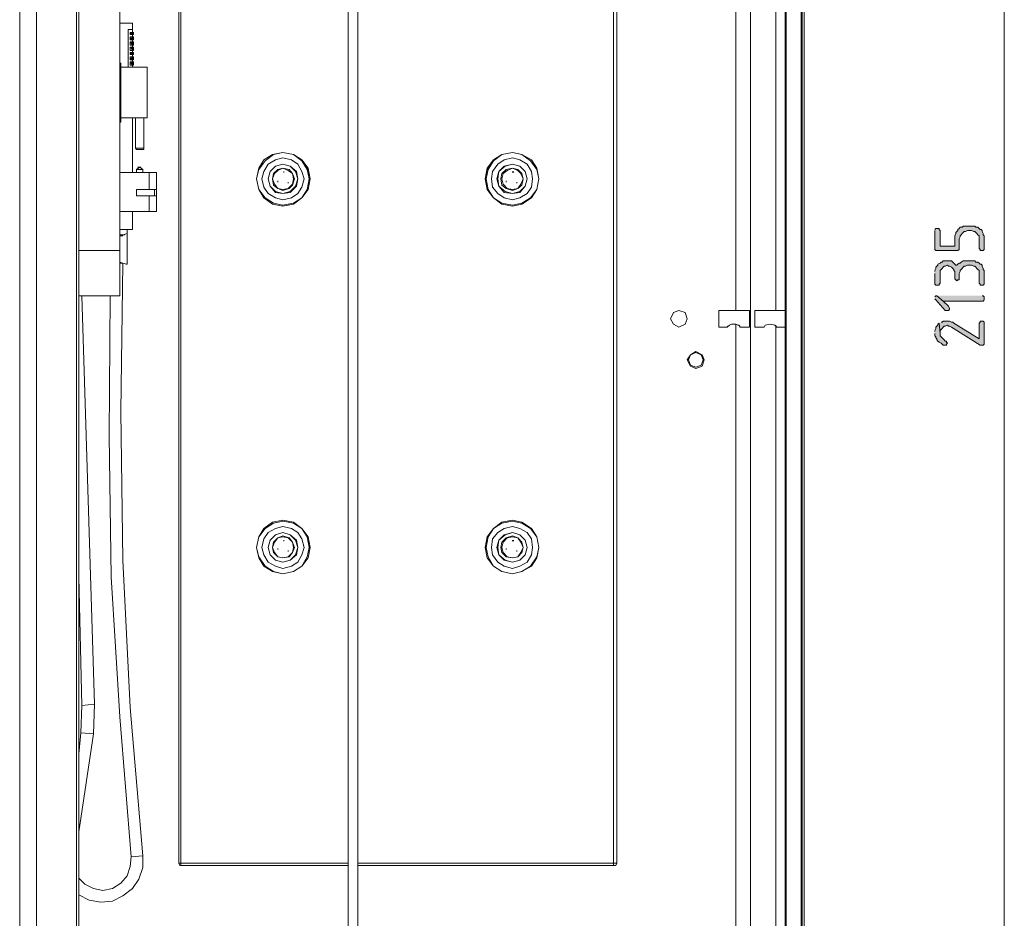
# Model space of a CAD drawing. Units: inches. Extents: x 14 to 196, y 78 to 218.
# Drawn here: x 138 to 195, y 119 to 171 of the extents above; entities that cross this region are included whole.
import ezdxf

# ---------------------------------------------------------------- set-up
doc = ezdxf.new("R2010")
doc.units = ezdxf.units.IN
doc.header["$MEASUREMENT"] = 0
doc.layers.add('Capa 1', color=7, linetype='Continuous')

msp = doc.modelspace()

# ---------------------------------------------------------------- hatches: boundary and pattern name
at = {"layer": 'Capa 1'}
for points in [[(191.33, 159.291), (191.33, 158.194), (191.391, 158.133), (192.672, 158.133), (192.732, 158.194), (192.732, 158.803), (192.793, 158.925), (192.793, 158.986), (192.854, 159.047), (192.915, 159.108), (192.976, 159.169), (193.037, 159.23), (193.098, 159.23), (193.22, 159.291), (193.464, 159.291), (193.586, 159.23), (193.647, 159.23), (193.708, 159.169), (193.768, 159.108), (193.83, 159.047), (193.89, 158.986), (193.89, 158.255), (193.952, 158.194), (193.952, 158.133), (194.134, 158.133), (194.196, 158.194), (194.196, 158.986), (194.134, 159.047), (194.134, 159.108), (194.074, 159.23), (194.074, 159.291), (194.012, 159.352), (193.952, 159.352), (193.89, 159.413), (193.83, 159.474), (193.708, 159.474), (193.647, 159.535), (192.976, 159.535), (192.915, 159.474), (192.793, 159.474), (192.732, 159.413), (192.672, 159.352), (192.672, 159.291), (192.61, 159.23), (192.55, 159.169), (192.55, 159.108), (192.488, 158.986), (192.488, 158.377), (191.635, 158.377), (191.635, 159.291), (191.574, 159.352), (191.574, 159.413), (191.391, 159.413), (191.33, 159.352)], [(191.33, 156.792), (191.33, 156.182), (191.391, 156.121), (191.574, 156.121), (191.574, 156.182), (191.635, 156.243), (191.635, 156.975), (191.697, 157.035), (191.757, 157.096), (191.817, 157.157), (191.879, 157.218), (191.939, 157.218), (192.061, 157.28), (192.123, 157.218), (192.183, 157.218), (192.305, 157.157), (192.366, 157.096), (192.427, 157.035), (192.427, 156.975), (192.488, 156.913), (192.488, 156.487), (192.55, 156.426), (192.61, 156.365), (192.672, 156.426), (192.732, 156.426), (192.732, 156.792), (192.793, 156.913), (192.793, 156.975), (192.854, 157.035), (192.915, 157.096), (192.976, 157.157), (193.037, 157.218), (193.098, 157.218), (193.22, 157.28), (193.464, 157.28), (193.586, 157.218), (193.647, 157.218), (193.708, 157.157), (193.768, 157.096), (193.83, 157.035), (193.89, 156.975), (193.89, 156.243), (193.952, 156.182), (193.952, 156.121), (194.134, 156.121), (194.196, 156.182), (194.196, 156.975), (194.134, 157.035), (194.134, 157.096), (194.074, 157.218), (194.074, 157.28), (194.012, 157.341), (193.952, 157.341), (193.89, 157.401), (193.83, 157.462), (193.708, 157.462), (193.647, 157.523), (192.976, 157.523), (192.854, 157.462), (192.793, 157.401), (192.732, 157.401), (192.672, 157.341), (192.61, 157.28), (192.55, 157.28), (192.488, 157.341), (192.427, 157.401), (192.366, 157.462), (192.305, 157.523), (191.817, 157.523), (191.757, 157.462), (191.697, 157.462), (191.635, 157.401), (191.513, 157.341), (191.513, 157.28), (191.452, 157.218), (191.391, 157.157), (191.391, 157.096), (191.33, 156.975), (191.33, 156.913)], [(191.33, 155.329), (191.391, 155.267), (191.939, 154.658), (192.123, 154.658), (192.183, 154.719), (192.183, 154.78), (192.123, 154.902), (191.817, 155.207), (191.452, 155.511), (191.391, 155.511), (191.33, 155.451)], [(191.452, 155.511), (191.817, 155.207), (194.134, 155.207), (194.196, 155.267), (194.196, 155.451), (194.134, 155.511), (194.074, 155.511)], [(191.33, 153.317), (191.33, 153.196), (191.391, 153.135), (191.391, 153.073), (191.452, 153.013), (191.452, 152.952), (191.513, 152.891), (191.574, 152.83), (191.697, 152.769), (191.757, 152.708), (191.817, 152.647), (192.001, 152.647), (192.001, 152.708), (192.061, 152.769), (192.001, 152.83), (192.001, 152.891), (191.939, 152.891), (191.879, 152.952), (191.817, 153.013), (191.757, 153.073), (191.697, 153.135), (191.635, 153.196), (191.635, 153.317), (191.574, 153.927), (191.513, 153.866), (191.513, 153.805), (191.452, 153.744), (191.391, 153.683), (191.391, 153.622), (191.33, 153.5), (191.33, 153.439)], [(191.574, 153.927), (191.635, 153.317), (191.635, 153.5), (191.697, 153.561), (191.757, 153.622), (191.817, 153.683), (191.879, 153.744), (191.939, 153.744), (192.061, 153.805), (192.123, 153.744), (192.183, 153.744), (192.305, 153.683), (193.952, 152.647), (194.134, 152.647), (194.196, 152.708), (194.196, 153.988), (194.134, 154.049), (193.952, 154.049), (193.952, 153.988), (193.89, 153.927), (193.89, 153.013), (192.427, 153.927), (192.366, 153.988), (192.305, 153.988), (192.183, 154.049), (191.817, 154.049), (191.757, 153.988), (191.697, 153.988)]]:
    msp.add_hatch(color=7, dxfattribs=at).paths.add_polyline_path(points)

# ---------------------------------------------------------------- linework, layer by layer
at = {"layer": 'Capa 1', "color": 7, "lineweight": 18}
for points in [[(181.517, 212.931), (138.361, 212.931), (138.361, 100.652)], [(139.336, 212.931), (139.336, 100.652)], [(141.652, 212.931), (141.652, 100.652)], [(141.775, 212.931), (141.775, 100.652)], [(183.651, 100.652), (183.651, 212.931)], [(183.773, 100.652), (183.773, 212.931)], [(183.589, 102.054), (183.589, 211.59)], [(147.565, 122.657), (147.565, 210.371)], [(147.687, 210.371), (147.687, 122.535)], [(157.378, 210.371), (157.378, 103.211)], [(157.927, 210.371), (157.927, 103.211)], [(172.922, 210.371), (172.922, 122.657), (157.927, 122.657)], [(172.74, 122.535), (172.74, 210.371)], [(179.81, 154.658), (179.81, 210.371)], [(180.663, 103.211), (180.663, 210.371)], [(182.127, 154.658), (182.127, 210.249)], [(182.676, 154.658), (182.676, 210.249)], [(182.736, 103.334), (182.736, 210.249)], [(144.152, 201.594), (144.152, 155.572)], [(144.152, 155.511), (144.152, 201.594)], [(144.152, 171.299), (144.883, 171.299)], [(144.883, 170.933), (144.883, 171.299)], [(144.883, 170.933), (144.639, 170.933), (144.639, 168.739)], [(144.761, 170.628), (144.761, 170.75)], [(144.883, 170.75), (144.761, 170.75)], [(144.761, 170.628), (144.883, 170.628)], [(144.761, 170.324), (144.761, 170.506)], [(144.883, 170.506), (144.761, 170.506)], [(144.822, 170.689), (144.883, 170.75), (144.883, 170.628), (144.822, 170.689)], [(144.822, 170.689), (144.822, 170.75)], [(144.822, 170.384), (144.883, 170.506), (144.883, 170.324), (144.822, 170.384)], [(144.822, 170.384), (144.822, 170.445)], [(144.883, 170.75), (144.883, 170.933)], [(144.944, 170.75), (144.883, 170.75)], [(144.883, 170.628), (144.944, 170.628)], [(144.883, 170.506), (144.883, 170.628)], [(144.944, 170.506), (144.883, 170.506)], [(144.944, 170.689), (144.944, 170.75), (144.944, 170.628), (144.944, 170.689)], [(144.944, 170.689), (144.944, 170.75)], [(144.944, 170.384), (144.944, 170.506), (144.944, 170.324), (144.944, 170.384)], [(144.944, 170.384), (144.944, 170.445)], [(144.761, 170.324), (144.883, 170.324)], [(144.761, 170.019), (144.761, 170.202)], [(144.883, 170.202), (144.761, 170.202)], [(144.761, 170.019), (144.883, 170.019)], [(144.761, 169.714), (144.761, 169.897)], [(144.883, 169.897), (144.761, 169.897)], [(144.822, 170.141), (144.883, 170.202), (144.883, 170.019), (144.822, 170.141)], [(144.822, 170.141), (144.822, 170.202)], [(144.822, 169.836), (144.883, 169.897), (144.883, 169.714), (144.822, 169.836)], [(144.822, 169.836), (144.822, 169.897)], [(144.883, 170.324), (144.944, 170.324)], [(144.883, 170.202), (144.883, 170.324)], [(144.944, 170.202), (144.883, 170.202)], [(144.883, 170.019), (144.944, 170.019)], [(144.883, 169.897), (144.883, 170.019)], [(144.944, 169.897), (144.883, 169.897)], [(144.944, 170.141), (144.944, 170.202), (144.944, 170.019), (144.944, 170.141)], [(144.944, 170.141), (144.944, 170.202)], [(144.944, 169.836), (144.944, 169.897), (144.944, 169.714), (144.944, 169.836)], [(144.944, 169.836), (144.944, 169.897)], [(144.761, 169.714), (144.883, 169.714)], [(144.761, 169.47), (144.761, 169.592)], [(144.883, 169.592), (144.761, 169.592)], [(144.761, 169.47), (144.883, 169.47)], [(144.761, 169.165), (144.761, 169.348)], [(144.883, 169.348), (144.761, 169.348)], [(144.822, 169.531), (144.883, 169.592), (144.883, 169.47), (144.822, 169.531)], [(144.822, 169.531), (144.822, 169.592)], [(144.822, 169.226), (144.883, 169.348), (144.883, 169.165), (144.822, 169.226)], [(144.822, 169.226), (144.822, 169.287)], [(144.883, 169.714), (144.944, 169.714)], [(144.883, 169.592), (144.883, 169.714)], [(144.944, 169.592), (144.883, 169.592)], [(144.883, 169.47), (144.944, 169.47)], [(144.883, 169.348), (144.883, 169.47)], [(144.944, 169.348), (144.883, 169.348)], [(144.944, 169.531), (144.944, 169.592), (144.944, 169.47), (144.944, 169.531)], [(144.944, 169.531), (144.944, 169.592)], [(144.944, 169.226), (144.944, 169.348), (144.944, 169.165), (144.944, 169.226)], [(144.944, 169.226), (144.944, 169.287)], [(144.212, 168.982), (144.152, 168.982)], [(144.212, 168.982), (144.212, 165.569)], [(145.736, 168.739), (144.212, 168.739)], [(144.212, 168.678), (144.212, 168.739)], [(144.212, 165.813), (144.212, 168.739)], [(144.761, 169.165), (144.883, 169.165)], [(144.761, 168.86), (144.761, 169.043)], [(144.883, 169.043), (144.761, 169.043)], [(144.761, 168.86), (144.883, 168.86)], [(144.822, 168.982), (144.883, 169.043), (144.883, 168.86), (144.822, 168.982)], [(144.822, 168.982), (144.822, 169.043)], [(144.883, 169.165), (144.944, 169.165)], [(144.883, 169.043), (144.883, 169.165)], [(144.944, 169.043), (144.883, 169.043)], [(144.883, 168.86), (144.944, 168.86)], [(144.883, 168.739), (144.883, 168.86)], [(144.944, 168.982), (144.944, 169.043), (144.944, 168.86), (144.944, 168.982)], [(144.944, 168.982), (144.944, 169.043)], [(145.736, 165.813), (145.736, 168.739)], [(145.736, 167.52), (145.736, 167.581)], [(145.736, 167.52), (145.736, 167.215)], [(145.736, 167.459), (145.736, 167.52)], [(145.736, 167.398), (145.736, 167.459)], [(145.736, 167.337), (145.736, 167.398)], [(145.736, 167.337), (145.736, 167.398)], [(145.736, 167.215), (145.736, 167.276)], [(145.736, 167.215), (145.736, 167.276)], [(145.736, 167.215), (145.736, 167.276)], [(145.736, 167.154), (145.736, 167.215)], [(145.736, 167.154), (145.736, 167.215)], [(145.736, 167.093), (145.736, 167.215)], [(145.736, 167.154), (145.736, 167.215)], [(145.736, 167.154), (145.736, 167.215)], [(145.736, 167.093), (145.736, 167.154)], [(145.736, 167.093), (145.736, 167.154)], [(144.212, 165.874), (144.212, 165.935)], [(144.152, 165.569), (144.212, 165.569)], [(144.212, 165.813), (145.736, 165.813)], [(144.883, 162.644), (144.883, 165.813)], [(145.065, 165.813), (145.065, 164.045)], [(145.127, 165.813), (145.492, 165.813)], [(145.554, 164.045), (145.554, 165.813)], [(145.065, 164.045), (145.554, 164.045)], [(145.065, 164.045), (145.127, 163.984)], [(145.492, 163.984), (145.127, 163.984)], [(145.492, 163.984), (145.554, 163.984), (145.554, 164.045)], [(155.184, 162.278), (155.062, 162.888), (154.697, 163.374), (154.208, 163.68), (153.599, 163.801), (152.99, 163.68), (152.502, 163.374), (152.198, 162.888), (152.075, 162.278), (152.198, 161.668), (152.502, 161.181), (152.99, 160.815), (153.599, 160.693), (154.208, 160.815), (154.697, 161.181), (155.062, 161.668), (155.184, 162.278)], [(155.184, 162.278), (155.062, 162.827), (154.697, 163.374), (154.208, 163.68), (153.599, 163.801), (152.99, 163.68), (152.502, 163.374), (152.198, 162.827), (152.075, 162.278), (152.198, 161.668), (152.502, 161.181), (152.99, 160.815), (153.599, 160.693), (154.208, 160.815), (154.697, 161.181), (155.062, 161.668), (155.184, 162.278)], [(155.123, 162.278), (155.001, 162.827), (154.697, 163.314), (154.208, 163.68), (153.599, 163.801), (153.051, 163.68), (152.563, 163.314), (152.198, 162.827), (152.075, 162.278), (152.198, 161.668), (152.563, 161.181), (153.051, 160.876), (153.599, 160.754), (154.208, 160.876), (154.697, 161.181), (155.001, 161.668), (155.123, 162.278)], [(168.411, 162.278), (168.289, 162.888), (167.984, 163.374), (167.436, 163.68), (166.888, 163.801), (166.278, 163.68), (165.791, 163.374), (165.424, 162.888), (165.303, 162.278), (165.424, 161.668), (165.791, 161.181), (166.278, 160.815), (166.888, 160.693), (167.436, 160.815), (167.984, 161.181), (168.289, 161.668), (168.411, 162.278)], [(168.411, 162.278), (168.289, 162.827), (167.984, 163.374), (167.436, 163.68), (166.888, 163.801), (166.278, 163.68), (165.791, 163.374), (165.424, 162.827), (165.303, 162.278), (165.424, 161.668), (165.791, 161.181), (166.278, 160.815), (166.888, 160.693), (167.436, 160.815), (167.984, 161.181), (168.289, 161.668), (168.411, 162.278), (168.289, 162.827), (167.924, 163.314), (167.436, 163.68), (166.888, 163.801), (166.278, 163.68), (165.791, 163.314), (165.486, 162.827), (165.364, 162.278), (165.486, 161.668), (165.791, 161.181), (166.278, 160.876), (166.888, 160.754), (167.436, 160.876), (167.924, 161.181), (168.289, 161.668), (168.411, 162.278)], [(154.818, 162.278), (154.697, 162.705), (154.453, 163.131), (154.086, 163.374), (153.599, 163.496), (153.173, 163.374), (152.746, 163.131), (152.502, 162.705), (152.381, 162.278), (152.502, 161.79), (152.746, 161.425), (153.173, 161.181), (153.599, 161.059), (154.086, 161.181), (154.453, 161.425), (154.697, 161.79), (154.818, 162.278)], [(154.453, 162.278), (154.391, 162.705), (154.026, 163.009), (153.599, 163.131), (153.173, 163.009), (152.868, 162.705), (152.746, 162.278), (152.868, 161.851), (153.173, 161.485), (153.599, 161.425), (154.026, 161.485), (154.391, 161.851), (154.453, 162.278)], [(154.453, 162.278), (154.331, 162.705), (154.026, 163.009), (153.599, 163.131), (153.173, 163.009), (152.868, 162.705), (152.746, 162.278), (152.868, 161.851), (153.173, 161.546), (153.599, 161.425), (154.026, 161.546), (154.331, 161.851), (154.453, 162.278)], [(168.046, 162.278), (167.984, 162.705), (167.74, 163.131), (167.314, 163.374), (166.888, 163.496), (166.4, 163.374), (166.034, 163.131), (165.73, 162.705), (165.668, 162.278), (165.73, 161.79), (166.034, 161.425), (166.4, 161.181), (166.888, 161.059), (167.314, 161.181), (167.74, 161.425), (167.984, 161.79), (168.046, 162.278)], [(167.74, 162.278), (167.619, 162.705), (167.314, 163.009), (166.888, 163.131), (166.4, 163.009), (166.095, 162.705), (165.973, 162.278), (166.095, 161.851), (166.4, 161.485), (166.888, 161.425), (167.314, 161.485), (167.619, 161.851), (167.74, 162.278)], [(167.74, 162.278), (167.619, 162.705), (167.314, 163.009), (166.888, 163.131), (166.461, 163.009), (166.095, 162.705), (166.034, 162.278), (166.095, 161.851), (166.461, 161.546), (166.888, 161.425), (167.314, 161.546), (167.619, 161.851), (167.74, 162.278)], [(145.127, 162.644), (144.152, 162.644)], [(145.127, 162.827), (145.31, 162.949), (145.492, 162.827)], [(145.127, 162.827), (145.127, 162.644)], [(145.127, 162.827), (145.492, 162.827)], [(145.127, 162.644), (145.492, 162.644)], [(145.492, 162.644), (145.492, 162.827)], [(146.285, 162.644), (145.492, 162.644)], [(145.858, 161.668), (145.858, 162.644)], [(146.285, 160.388), (146.285, 162.644)], [(154.27, 162.278), (154.148, 162.583), (153.965, 162.827), (153.599, 162.888), (153.294, 162.827), (153.051, 162.583), (152.99, 162.278), (153.051, 161.912), (153.294, 161.729), (153.599, 161.607), (153.965, 161.729), (154.148, 161.912), (154.27, 162.278)], [(154.208, 162.278), (154.148, 162.583), (153.904, 162.766), (153.599, 162.888), (153.294, 162.766), (153.112, 162.583), (152.99, 162.278), (153.112, 161.973), (153.294, 161.729), (153.599, 161.668), (153.904, 161.729), (154.148, 161.973), (154.208, 162.278)], [(153.66, 162.644), (153.66, 162.705)], [(153.66, 162.644), (153.66, 162.705)], [(167.497, 162.278), (167.436, 162.583), (167.192, 162.827), (166.888, 162.888), (166.522, 162.827), (166.278, 162.583), (166.217, 162.278), (166.278, 161.912), (166.522, 161.729), (166.888, 161.607), (167.192, 161.729), (167.436, 161.912), (167.497, 162.278), (167.376, 162.583), (167.192, 162.766), (166.888, 162.888), (166.583, 162.766), (166.339, 162.583), (166.278, 162.278), (166.339, 161.973), (166.583, 161.729), (166.888, 161.668), (167.192, 161.729), (167.376, 161.973), (167.497, 162.278)], [(166.888, 162.644), (166.888, 162.705)], [(166.948, 162.644), (166.948, 162.705)], [(153.294, 162.095), (153.294, 162.156)], [(153.904, 162.034), (153.904, 162.095)], [(166.522, 162.095), (166.522, 162.156)], [(167.132, 162.034), (167.132, 162.095)], [(146.163, 161.303), (146.163, 161.668), (145.127, 161.668), (145.127, 161.303), (146.163, 161.303)], [(145.127, 161.668), (146.285, 161.668)], [(145.858, 160.388), (145.858, 161.303)], [(146.163, 161.668), (146.285, 161.668)], [(146.285, 161.303), (146.163, 161.303)], [(144.152, 160.388), (146.285, 160.388)], [(144.883, 159.352), (144.883, 160.388)], [(144.152, 159.352), (144.883, 159.352)], [(144.152, 158.986), (144.578, 159.108)], [(144.152, 159.047), (144.456, 159.047)], [(144.578, 159.108), (144.578, 159.352)], [(144.578, 159.108), (144.578, 157.341)], [(144.152, 158.986), (144.334, 158.986)], [(141.775, 158.133), (144.152, 158.133)], [(144.517, 157.341), (144.152, 157.462)], [(144.152, 157.401), (144.334, 157.401)], [(145.492, 123.084), (144.761, 131.678), (144.334, 140.212), (144.212, 148.807), (144.334, 157.401)], [(144.517, 157.341), (144.578, 157.341)], [(141.775, 155.511), (144.152, 155.511)], [(142.688, 131.861), (141.957, 155.511)], [(143.603, 155.511), (143.541, 147.405), (143.663, 139.237), (144.152, 131.13), (144.822, 123.023)], [(144.152, 155.511), (144.152, 155.572)], [(177.006, 154.171), (176.884, 154.536), (176.518, 154.658), (176.213, 154.536), (176.031, 154.171), (176.213, 153.866), (176.518, 153.683), (176.884, 153.866), (177.006, 154.171)], [(180.603, 154.658), (178.834, 154.658)], [(178.834, 153.683), (178.834, 154.658)], [(180.603, 153.683), (180.603, 154.658)], [(182.676, 154.658), (180.907, 154.658)], [(180.907, 153.683), (180.907, 154.658)], [(182.676, 153.683), (182.676, 154.658)], [(178.834, 153.683), (179.322, 153.683)], [(180.054, 153.683), (180.054, 153.744), (179.993, 153.805), (179.932, 153.805), (179.81, 153.866), (179.566, 153.866), (179.444, 153.805), (179.383, 153.744), (179.322, 153.744), (179.322, 153.683)], [(179.81, 103.211), (179.81, 153.866)], [(180.054, 153.683), (180.603, 153.683)], [(180.907, 153.683), (181.456, 153.683)], [(182.187, 153.683), (182.065, 153.805), (181.821, 153.866), (181.517, 153.805), (181.456, 153.683)], [(182.127, 103.334), (182.127, 153.805)], [(182.187, 153.683), (182.676, 153.683)], [(182.676, 103.334), (182.676, 153.683)], [(177.981, 151.793), (177.859, 152.098), (177.494, 152.281), (177.189, 152.098), (177.006, 151.793), (177.189, 151.428), (177.494, 151.306), (177.859, 151.428), (177.981, 151.793)], [(177.92, 151.793), (177.798, 152.098), (177.494, 152.22), (177.189, 152.098), (177.067, 151.793), (177.189, 151.489), (177.494, 151.367), (177.798, 151.489), (177.92, 151.793)], [(155.184, 140.943), (155.062, 141.553), (154.697, 142.04), (154.208, 142.406), (153.599, 142.528), (152.99, 142.406), (152.502, 142.04), (152.198, 141.553), (152.075, 140.943), (152.198, 140.333), (152.502, 139.847), (152.99, 139.542), (153.599, 139.42), (154.208, 139.542), (154.697, 139.847), (155.062, 140.333), (155.184, 140.943)], [(155.184, 140.943), (155.062, 141.553), (154.697, 142.04), (154.208, 142.406), (153.599, 142.528), (152.99, 142.406), (152.502, 142.04), (152.198, 141.553), (152.075, 140.943), (152.198, 140.333), (152.502, 139.847), (152.99, 139.542), (153.599, 139.42), (154.208, 139.542), (154.697, 139.847), (155.062, 140.333), (155.184, 140.943)], [(168.411, 140.943), (168.289, 141.553), (167.984, 142.04), (167.436, 142.406), (166.888, 142.528), (166.278, 142.406), (165.791, 142.04), (165.424, 141.553), (165.303, 140.943), (165.424, 140.333), (165.791, 139.847), (166.278, 139.542), (166.888, 139.42), (167.436, 139.542), (167.984, 139.847), (168.289, 140.333), (168.411, 140.943), (168.289, 141.553), (167.984, 142.04), (167.436, 142.406), (166.888, 142.528), (166.278, 142.406), (165.791, 142.04), (165.424, 141.553), (165.303, 140.943), (165.424, 140.333), (165.791, 139.847), (166.278, 139.542), (166.888, 139.42), (167.436, 139.542), (167.984, 139.847), (168.289, 140.333), (168.411, 140.943), (168.289, 141.553), (167.924, 142.04), (167.436, 142.346), (166.888, 142.468), (166.278, 142.346), (165.791, 142.04), (165.486, 141.553), (165.364, 140.943), (165.486, 140.395), (165.791, 139.847), (166.278, 139.542), (166.888, 139.42), (167.436, 139.542), (167.924, 139.847), (168.289, 140.395), (168.411, 140.943)], [(155.123, 140.943), (155.001, 141.553), (154.697, 142.04), (154.208, 142.346), (153.599, 142.468), (153.051, 142.346), (152.563, 142.04), (152.198, 141.553), (152.075, 140.943), (152.198, 140.395), (152.563, 139.847), (153.051, 139.542), (153.599, 139.42), (154.208, 139.542), (154.697, 139.847), (155.001, 140.395), (155.123, 140.943)], [(154.818, 140.943), (154.697, 141.431), (154.453, 141.797), (154.086, 142.04), (153.599, 142.162), (153.173, 142.04), (152.746, 141.797), (152.502, 141.431), (152.381, 140.943), (152.502, 140.517), (152.746, 140.09), (153.173, 139.847), (153.599, 139.725), (154.086, 139.847), (154.453, 140.09), (154.697, 140.517), (154.818, 140.943)], [(168.046, 140.943), (167.984, 141.431), (167.74, 141.797), (167.314, 142.04), (166.888, 142.162), (166.4, 142.04), (166.034, 141.797), (165.73, 141.431), (165.668, 140.943), (165.73, 140.517), (166.034, 140.09), (166.4, 139.847), (166.888, 139.725), (167.314, 139.847), (167.74, 140.09), (167.984, 140.517), (168.046, 140.943)], [(154.453, 140.943), (154.391, 141.37), (154.026, 141.675), (153.599, 141.797), (153.173, 141.675), (152.868, 141.37), (152.746, 140.943), (152.868, 140.517), (153.173, 140.212), (153.599, 140.09), (154.026, 140.212), (154.391, 140.517), (154.453, 140.943), (154.331, 141.37), (154.026, 141.675), (153.599, 141.797), (153.173, 141.675), (152.868, 141.37), (152.746, 140.943), (152.868, 140.517), (153.173, 140.212), (153.599, 140.09), (154.026, 140.212), (154.331, 140.517), (154.453, 140.943)], [(154.27, 140.943), (154.148, 141.248), (153.965, 141.492), (153.599, 141.614), (153.294, 141.492), (153.051, 141.248), (152.99, 140.943), (153.051, 140.639), (153.294, 140.395), (153.599, 140.333), (153.965, 140.395), (154.148, 140.639), (154.27, 140.943)], [(154.208, 140.943), (154.148, 141.248), (153.904, 141.492), (153.599, 141.553), (153.294, 141.492), (153.112, 141.248), (152.99, 140.943), (153.112, 140.639), (153.294, 140.395), (153.599, 140.333), (153.904, 140.395), (154.148, 140.639), (154.208, 140.943)], [(153.66, 141.309), (153.66, 141.37)], [(153.66, 141.309), (153.66, 141.37)], [(167.74, 140.943), (167.619, 141.37), (167.314, 141.675), (166.888, 141.797), (166.4, 141.675), (166.095, 141.37), (165.973, 140.943), (166.095, 140.517), (166.4, 140.212), (166.888, 140.09), (167.314, 140.212), (167.619, 140.517), (167.74, 140.943), (167.619, 141.37), (167.314, 141.675), (166.888, 141.797), (166.461, 141.675), (166.095, 141.37), (166.034, 140.943), (166.095, 140.517), (166.461, 140.212), (166.888, 140.09), (167.314, 140.212), (167.619, 140.517), (167.74, 140.943)], [(167.497, 140.943), (167.436, 141.248), (167.192, 141.492), (166.888, 141.614), (166.522, 141.492), (166.278, 141.248), (166.217, 140.943), (166.278, 140.639), (166.522, 140.395), (166.888, 140.333), (167.192, 140.395), (167.436, 140.639), (167.497, 140.943), (167.376, 141.248), (167.192, 141.492), (166.888, 141.553), (166.583, 141.492), (166.339, 141.248), (166.278, 140.943), (166.339, 140.639), (166.583, 140.395), (166.888, 140.333), (167.192, 140.395), (167.376, 140.639), (167.497, 140.943)], [(166.888, 141.309), (166.888, 141.37)], [(166.948, 141.309), (166.948, 141.37)], [(153.294, 140.821), (153.294, 140.882)], [(166.522, 140.821), (166.522, 140.882)], [(153.904, 140.7), (153.904, 140.76)], [(167.132, 140.7), (167.132, 140.76)], [(141.775, 139.237), (141.957, 131.8)], [(141.895, 130.215), (141.957, 131.8)], [(141.957, 131.8), (142.688, 131.861)], [(142.628, 130.154), (142.688, 131.861)], [(141.895, 130.215), (141.775, 128.997)], [(141.775, 124.486), (142.628, 130.154)], [(141.895, 130.215), (142.628, 130.154)], [(141.775, 120.828), (142.383, 120.524), (143.055, 120.401), (143.725, 120.463), (144.334, 120.768), (144.883, 121.194), (145.249, 121.743), (145.492, 122.414), (145.492, 123.084)], [(144.822, 123.023), (144.761, 122.474), (144.578, 121.925), (144.212, 121.499), (143.725, 121.194), (143.177, 121.072), (142.628, 121.194), (142.14, 121.438), (141.775, 121.803)], [(144.822, 123.023), (145.492, 123.084)], [(147.565, 122.657), (157.378, 122.657)], [(147.565, 122.657), (147.625, 122.535), (147.687, 122.535)], [(157.378, 122.535), (147.687, 122.535)], [(172.74, 122.535), (157.927, 122.535)], [(172.74, 122.535), (172.861, 122.535), (172.922, 122.657)]]:
    msp.add_lwpolyline(points, dxfattribs=at)
at = {"layer": 'Capa 1', "color": 7, "lineweight": 9}
msp.add_lwpolyline([(195.354, 99.19), (195.354, 212.931)], dxfattribs=at)
at = {"layer": 'Capa 1', "lineweight": 0}
for points in [[(191.33, 159.291), (191.33, 158.194), (191.391, 158.133), (192.672, 158.133), (192.732, 158.194), (192.732, 158.803), (192.793, 158.925), (192.793, 158.986), (192.854, 159.047), (192.915, 159.108), (192.976, 159.169), (193.037, 159.23), (193.098, 159.23), (193.22, 159.291), (193.464, 159.291), (193.586, 159.23), (193.647, 159.23), (193.708, 159.169), (193.768, 159.108), (193.83, 159.047), (193.89, 158.986), (193.89, 158.255), (193.952, 158.194), (193.952, 158.133), (194.134, 158.133), (194.196, 158.194), (194.196, 158.986), (194.134, 159.047), (194.134, 159.108), (194.074, 159.23), (194.074, 159.291), (194.012, 159.352), (193.952, 159.352), (193.89, 159.413), (193.83, 159.474), (193.708, 159.474), (193.647, 159.535), (192.976, 159.535), (192.915, 159.474), (192.793, 159.474), (192.732, 159.413), (192.672, 159.352), (192.672, 159.291), (192.61, 159.23), (192.55, 159.169), (192.55, 159.108), (192.488, 158.986), (192.488, 158.377), (191.635, 158.377), (191.635, 159.291), (191.574, 159.352), (191.574, 159.413), (191.391, 159.413), (191.33, 159.352)], [(191.33, 156.792), (191.33, 156.182), (191.391, 156.121), (191.574, 156.121), (191.574, 156.182), (191.635, 156.243), (191.635, 156.975), (191.697, 157.035), (191.757, 157.096), (191.817, 157.157), (191.879, 157.218), (191.939, 157.218), (192.061, 157.28), (192.123, 157.218), (192.183, 157.218), (192.305, 157.157), (192.366, 157.096), (192.427, 157.035), (192.427, 156.975), (192.488, 156.913), (192.488, 156.487), (192.55, 156.426), (192.61, 156.365), (192.672, 156.426), (192.732, 156.426), (192.732, 156.792), (192.793, 156.913), (192.793, 156.975), (192.854, 157.035), (192.915, 157.096), (192.976, 157.157), (193.037, 157.218), (193.098, 157.218), (193.22, 157.28), (193.464, 157.28), (193.586, 157.218), (193.647, 157.218), (193.708, 157.157), (193.768, 157.096), (193.83, 157.035), (193.89, 156.975), (193.89, 156.243), (193.952, 156.182), (193.952, 156.121), (194.134, 156.121), (194.196, 156.182), (194.196, 156.975), (194.134, 157.035), (194.134, 157.096), (194.074, 157.218), (194.074, 157.28), (194.012, 157.341), (193.952, 157.341), (193.89, 157.401), (193.83, 157.462), (193.708, 157.462), (193.647, 157.523), (192.976, 157.523), (192.854, 157.462), (192.793, 157.401), (192.732, 157.401), (192.672, 157.341), (192.61, 157.28), (192.55, 157.28), (192.488, 157.341), (192.427, 157.401), (192.366, 157.462), (192.305, 157.523), (191.817, 157.523), (191.757, 157.462), (191.697, 157.462), (191.635, 157.401), (191.513, 157.341), (191.513, 157.28), (191.452, 157.218), (191.391, 157.157), (191.391, 157.096), (191.33, 156.975), (191.33, 156.913)], [(191.33, 155.329), (191.33, 155.329), (191.391, 155.267), (191.939, 154.658), (192.123, 154.658), (192.183, 154.719), (192.183, 154.78), (192.123, 154.902), (191.817, 155.207), (191.452, 155.511), (191.391, 155.511), (191.33, 155.451)], [(191.452, 155.511), (191.817, 155.207), (194.134, 155.207), (194.196, 155.267), (194.196, 155.451), (194.134, 155.511), (194.074, 155.511)], [(191.33, 153.317), (191.33, 153.196), (191.391, 153.135), (191.391, 153.073), (191.452, 153.013), (191.452, 152.952), (191.513, 152.891), (191.574, 152.83), (191.697, 152.769), (191.757, 152.708), (191.817, 152.647), (192.001, 152.647), (192.001, 152.708), (192.061, 152.769), (192.001, 152.83), (192.001, 152.891), (191.939, 152.891), (191.879, 152.952), (191.817, 153.013), (191.757, 153.073), (191.697, 153.135), (191.635, 153.196), (191.635, 153.317), (191.574, 153.927), (191.513, 153.866), (191.513, 153.805), (191.452, 153.744), (191.391, 153.683), (191.391, 153.622), (191.33, 153.5), (191.33, 153.439)], [(191.574, 153.927), (191.635, 153.317), (191.635, 153.5), (191.697, 153.561), (191.757, 153.622), (191.817, 153.683), (191.879, 153.744), (191.939, 153.744), (192.061, 153.805), (192.123, 153.744), (192.183, 153.744), (192.305, 153.683), (193.952, 152.647), (194.134, 152.647), (194.196, 152.708), (194.196, 153.988), (194.134, 154.049), (193.952, 154.049), (193.952, 153.988), (193.89, 153.927), (193.89, 153.013), (192.427, 153.927), (192.366, 153.988), (192.305, 153.988), (192.183, 154.049), (191.817, 154.049), (191.757, 153.988), (191.697, 153.988)]]:
    msp.add_lwpolyline(points, dxfattribs=at)
at = {"layer": 'Capa 1', "color": 7, "lineweight": 18}
msp.add_open_spline([(145.188, 162.949), (145.188, 162.949), (145.371, 162.949), (145.371, 162.949), (145.371, 162.949), (145.188, 162.949), (145.188, 162.949)], degree=3, knots=[0, 0, 0, 0, 1, 1, 1, 2, 2, 2, 2], dxfattribs=at)

doc.saveas('drawing.dxf')
